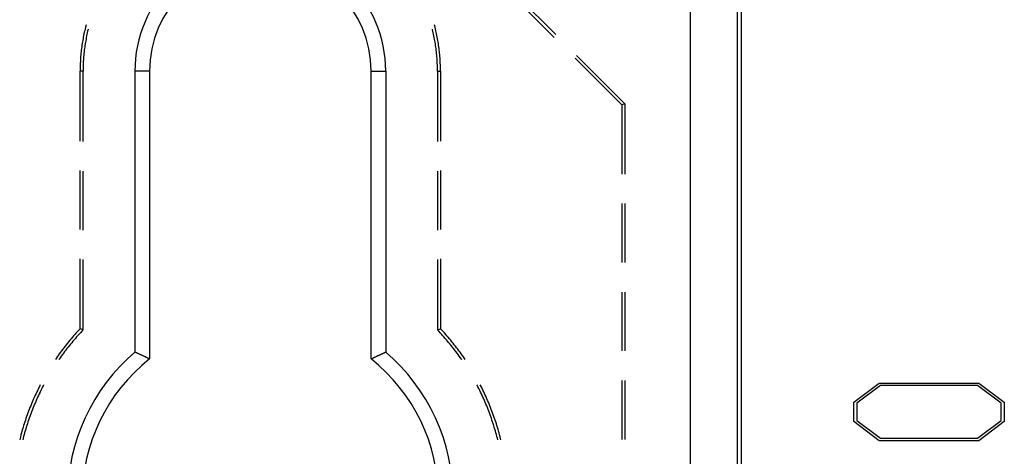
# Model space of a CAD drawing. Units: millimetres. Extents: x 0 to 841, y 0 to 594.
# Drawn here: x 280 to 311, y 467 to 481 of the extents above; entities that cross this region are included whole.
import ezdxf

# ---------------------------------------------------------------- set-up
doc = ezdxf.new("R2010")
doc.units = ezdxf.units.MM
doc.layers.add('LAYER_1', color=179, linetype='Continuous')
doc.layers.add('SLD-0', color=179, linetype='Continuous')

msp = doc.modelspace()

# ---------------------------------------------------------------- linework, layer by layer
at = {"layer": 'LAYER_1'}
for p, q in [((306.513, 468.827), (307.34, 469.446)), ((307.381, 469.366), (306.619, 468.798)), ((307.34, 469.446), (310.552, 469.446)), ((310.515, 469.366), (307.381, 469.366)), ((311.273, 468.798), (310.515, 469.366)), ((310.552, 469.446), (311.376, 468.827)), ((306.513, 468.202), (306.513, 468.827)), ((306.619, 468.798), (306.619, 468.231)), ((311.273, 468.231), (311.273, 468.798)), ((311.376, 468.827), (311.376, 468.202)), ((307.34, 467.582), (306.513, 468.202)), ((306.619, 468.231), (307.381, 467.662)), ((310.515, 467.662), (311.273, 468.231)), ((311.376, 468.202), (310.552, 467.582)), ((307.381, 467.662), (310.515, 467.662)), ((310.552, 467.582), (307.34, 467.582))]:
    msp.add_line(p, q, dxfattribs=at)
at = {"layer": 'SLD-0'}
for p, q in [((301.246, 418.932), (301.246, 512.508)), ((302.746, 512.508), (302.746, 418.932)), ((302.877, 512.508), (302.877, 418.932)), ((295.544, 482.05), (296.892, 480.704)), ((296.843, 480.615), (295.495, 481.962)), ((281.731, 481.023), (281.72, 480.983)), ((292.984, 480.983), (292.974, 481.023)), ((281.659, 480.726), (281.649, 480.675)), ((281.671, 480.778), (281.659, 480.726)), ((281.682, 480.83), (281.671, 480.778)), ((281.694, 480.881), (281.682, 480.83)), ((281.707, 480.932), (281.694, 480.881)), ((281.72, 480.983), (281.707, 480.932)), ((281.756, 480.713), (281.745, 480.662)), ((281.767, 480.764), (281.756, 480.713)), ((281.778, 480.815), (281.767, 480.764)), ((281.79, 480.866), (281.778, 480.815)), ((281.793, 480.876), (281.79, 480.866)), ((292.914, 480.866), (292.912, 480.876)), ((292.926, 480.815), (292.914, 480.866)), ((292.938, 480.764), (292.926, 480.815)), ((292.949, 480.713), (292.938, 480.764)), ((292.959, 480.662), (292.949, 480.713)), ((292.997, 480.932), (292.984, 480.983)), ((293.01, 480.881), (292.997, 480.932)), ((293.022, 480.83), (293.01, 480.881)), ((293.034, 480.778), (293.022, 480.83)), ((293.045, 480.726), (293.034, 480.778)), ((293.056, 480.675), (293.045, 480.726)), ((281.602, 480.415), (281.594, 480.362)), ((281.61, 480.467), (281.602, 480.415)), ((281.619, 480.519), (281.61, 480.467)), ((281.629, 480.571), (281.619, 480.519)), ((281.638, 480.623), (281.629, 480.571)), ((281.649, 480.675), (281.638, 480.623)), ((281.699, 480.405), (281.691, 480.353)), ((281.707, 480.456), (281.699, 480.405)), ((281.716, 480.508), (281.707, 480.456)), ((281.725, 480.559), (281.716, 480.508)), ((281.735, 480.611), (281.725, 480.559)), ((281.745, 480.662), (281.735, 480.611)), ((292.969, 480.611), (292.959, 480.662)), ((292.979, 480.559), (292.969, 480.611)), ((292.988, 480.508), (292.979, 480.559)), ((292.997, 480.456), (292.988, 480.508)), ((293.006, 480.405), (292.997, 480.456)), ((293.013, 480.353), (293.006, 480.405)), ((293.066, 480.623), (293.056, 480.675)), ((293.076, 480.571), (293.066, 480.623)), ((293.085, 480.519), (293.076, 480.571)), ((293.094, 480.467), (293.085, 480.519)), ((293.102, 480.415), (293.094, 480.467)), ((293.11, 480.362), (293.102, 480.415)), ((281.562, 480.1), (281.557, 480.048)), ((281.567, 480.153), (281.562, 480.1)), ((281.573, 480.205), (281.567, 480.153)), ((281.58, 480.258), (281.573, 480.205)), ((281.587, 480.31), (281.58, 480.258)), ((281.594, 480.362), (281.587, 480.31)), ((281.659, 480.094), (281.654, 480.042)), ((281.664, 480.146), (281.659, 480.094)), ((281.67, 480.198), (281.664, 480.146)), ((281.676, 480.25), (281.67, 480.198)), ((281.683, 480.301), (281.676, 480.25)), ((281.691, 480.353), (281.683, 480.301)), ((293.021, 480.301), (293.013, 480.353)), ((293.028, 480.25), (293.021, 480.301)), ((293.034, 480.198), (293.028, 480.25)), ((293.04, 480.146), (293.034, 480.198)), ((293.046, 480.094), (293.04, 480.146)), ((293.051, 480.042), (293.046, 480.094)), ((293.117, 480.31), (293.11, 480.362)), ((293.124, 480.258), (293.117, 480.31)), ((293.131, 480.205), (293.124, 480.258)), ((293.137, 480.153), (293.131, 480.205)), ((293.142, 480.1), (293.137, 480.153)), ((293.147, 480.048), (293.142, 480.1)), ((281.539, 479.784), (281.537, 479.731)), ((281.542, 479.837), (281.539, 479.784)), ((281.545, 479.89), (281.542, 479.837)), ((281.548, 479.942), (281.545, 479.89)), ((281.552, 479.995), (281.548, 479.942)), ((281.557, 480.048), (281.552, 479.995)), ((281.636, 479.781), (281.634, 479.729)), ((281.638, 479.833), (281.636, 479.781)), ((281.641, 479.886), (281.638, 479.833)), ((281.645, 479.938), (281.641, 479.886)), ((281.649, 479.99), (281.645, 479.938)), ((281.654, 480.042), (281.649, 479.99)), ((293.055, 479.99), (293.051, 480.042)), ((293.059, 479.938), (293.055, 479.99)), ((293.063, 479.886), (293.059, 479.938)), ((293.066, 479.833), (293.063, 479.886)), ((293.068, 479.781), (293.066, 479.833)), ((293.071, 479.729), (293.068, 479.781)), ((293.152, 479.995), (293.147, 480.048)), ((293.156, 479.942), (293.152, 479.995)), ((293.16, 479.89), (293.156, 479.942)), ((293.163, 479.837), (293.16, 479.89)), ((293.165, 479.784), (293.163, 479.837)), ((293.167, 479.731), (293.165, 479.784)), ((299.03, 478.43), (297.517, 479.942)), ((297.565, 480.03), (299.127, 478.47)), ((281.534, 479.626), (281.533, 479.573)), ((281.533, 479.573), (281.533, 479.52)), ((281.63, 479.52), (281.533, 479.52)), ((281.533, 477.266), (281.533, 479.52)), ((281.535, 479.678), (281.534, 479.626)), ((281.537, 479.731), (281.535, 479.678)), ((281.631, 479.624), (281.63, 479.572)), ((281.63, 479.572), (281.63, 479.52)), ((281.63, 477.246), (281.63, 479.52)), ((281.632, 479.677), (281.631, 479.624)), ((281.634, 479.729), (281.632, 479.677)), ((283.302, 479.52), (283.302, 470.447)), ((283.774, 479.52), (283.302, 479.52)), ((283.774, 479.52), (283.774, 470.225)), ((290.93, 479.52), (291.402, 479.52)), ((290.93, 470.225), (290.93, 479.52)), ((291.402, 479.52), (291.402, 470.447)), ((293.072, 479.677), (293.071, 479.729)), ((293.073, 479.624), (293.072, 479.677)), ((293.074, 479.572), (293.073, 479.624)), ((293.074, 479.52), (293.074, 479.572)), ((293.074, 479.52), (293.171, 479.52)), ((293.074, 479.52), (293.074, 477.246)), ((293.169, 479.678), (293.167, 479.731)), ((293.17, 479.626), (293.169, 479.678)), ((293.171, 479.573), (293.17, 479.626)), ((293.171, 479.52), (293.171, 479.573)), ((293.171, 479.52), (293.171, 477.266)), ((299.127, 478.47), (299.03, 478.43)), ((299.127, 478.47), (299.127, 476.197)), ((299.03, 478.43), (299.03, 476.197)), ((281.533, 474.408), (281.533, 476.313)), ((281.63, 474.389), (281.63, 476.294)), ((293.074, 476.294), (293.074, 474.389)), ((293.171, 476.313), (293.171, 474.408)), ((299.03, 475.245), (299.03, 473.34)), ((299.127, 475.245), (299.127, 473.34)), ((281.533, 471.201), (281.533, 473.456)), ((281.63, 471.163), (281.63, 473.436)), ((293.074, 473.436), (293.074, 471.163)), ((293.171, 473.456), (293.171, 471.201)), ((299.03, 472.387), (299.03, 470.482)), ((299.127, 472.387), (299.127, 470.482)), ((281.533, 471.201), (281.491, 471.156)), ((281.63, 471.163), (281.533, 471.201)), ((281.63, 471.163), (281.588, 471.118)), ((293.074, 471.163), (293.171, 471.201)), ((293.116, 471.118), (293.074, 471.163)), ((293.214, 471.156), (293.171, 471.201)), ((281.244, 470.878), (281.205, 470.83)), ((281.284, 470.925), (281.244, 470.878)), ((281.325, 470.972), (281.284, 470.925)), ((281.343, 470.844), (281.303, 470.797)), ((281.366, 471.018), (281.325, 470.972)), ((281.383, 470.89), (281.343, 470.844)), ((281.407, 471.064), (281.366, 471.018)), ((281.423, 470.937), (281.383, 470.89)), ((281.449, 471.11), (281.407, 471.064)), ((281.464, 470.982), (281.423, 470.937)), ((281.491, 471.156), (281.449, 471.11)), ((281.505, 471.028), (281.464, 470.982)), ((281.546, 471.073), (281.505, 471.028)), ((281.588, 471.118), (281.546, 471.073)), ((293.158, 471.073), (293.116, 471.118)), ((293.2, 471.028), (293.158, 471.073)), ((293.241, 470.982), (293.2, 471.028)), ((293.256, 471.11), (293.214, 471.156)), ((293.281, 470.937), (293.241, 470.982)), ((293.297, 471.064), (293.256, 471.11)), ((293.321, 470.89), (293.281, 470.937)), ((293.338, 471.018), (293.297, 471.064)), ((293.361, 470.844), (293.321, 470.89)), ((293.379, 470.972), (293.338, 471.018)), ((293.401, 470.797), (293.361, 470.844)), ((293.42, 470.925), (293.379, 470.972)), ((293.46, 470.878), (293.42, 470.925)), ((293.5, 470.83), (293.46, 470.878)), ((280.974, 470.539), (280.937, 470.489)), ((281.011, 470.588), (280.974, 470.539)), ((281.049, 470.637), (281.011, 470.588)), ((281.087, 470.686), (281.049, 470.637)), ((281.111, 470.559), (281.073, 470.51)), ((281.126, 470.734), (281.087, 470.686)), ((281.149, 470.607), (281.111, 470.559)), ((281.165, 470.782), (281.126, 470.734)), ((281.187, 470.655), (281.149, 470.607)), ((281.205, 470.83), (281.165, 470.782)), ((281.225, 470.703), (281.187, 470.655)), ((281.264, 470.75), (281.225, 470.703)), ((281.303, 470.797), (281.264, 470.75)), ((293.44, 470.75), (293.401, 470.797)), ((293.479, 470.703), (293.44, 470.75)), ((293.518, 470.655), (293.479, 470.703)), ((293.539, 470.782), (293.5, 470.83)), ((293.556, 470.607), (293.518, 470.655)), ((293.578, 470.734), (293.539, 470.782)), ((293.593, 470.559), (293.556, 470.607)), ((293.617, 470.686), (293.578, 470.734)), ((293.631, 470.51), (293.593, 470.559)), ((293.655, 470.637), (293.617, 470.686)), ((293.693, 470.588), (293.655, 470.637)), ((293.731, 470.539), (293.693, 470.588)), ((293.768, 470.489), (293.731, 470.539)), ((280.757, 470.237), (280.735, 470.206)), ((280.792, 470.288), (280.757, 470.237)), ((280.827, 470.339), (280.792, 470.288)), ((280.863, 470.389), (280.827, 470.339)), ((280.857, 470.213), (280.848, 470.199)), ((280.892, 470.263), (280.857, 470.213)), ((280.9, 470.44), (280.863, 470.389)), ((280.928, 470.313), (280.892, 470.263)), ((280.937, 470.489), (280.9, 470.44)), ((280.964, 470.363), (280.928, 470.313)), ((281, 470.412), (280.964, 470.363)), ((281.036, 470.461), (281, 470.412)), ((281.073, 470.51), (281.036, 470.461)), ((283.317, 470.441), (283.302, 470.447)), ((283.332, 470.434), (283.317, 470.441)), ((283.346, 470.427), (283.332, 470.434)), ((283.361, 470.42), (283.346, 470.427)), ((283.376, 470.413), (283.361, 470.42)), ((283.391, 470.406), (283.376, 470.413)), ((283.405, 470.4), (283.391, 470.406)), ((283.42, 470.393), (283.405, 470.4)), ((283.435, 470.386), (283.42, 470.393)), ((283.449, 470.379), (283.435, 470.386)), ((283.464, 470.372), (283.449, 470.379)), ((283.479, 470.365), (283.464, 470.372)), ((283.494, 470.358), (283.479, 470.365)), ((283.508, 470.351), (283.494, 470.358)), ((283.523, 470.344), (283.508, 470.351)), ((283.538, 470.338), (283.523, 470.344)), ((283.553, 470.331), (283.538, 470.338)), ((283.567, 470.324), (283.553, 470.331)), ((283.582, 470.317), (283.567, 470.324)), ((283.597, 470.31), (283.582, 470.317)), ((283.612, 470.303), (283.597, 470.31)), ((283.626, 470.296), (283.612, 470.303)), ((283.641, 470.289), (283.626, 470.296)), ((283.656, 470.282), (283.641, 470.289)), ((283.671, 470.275), (283.656, 470.282)), ((283.685, 470.268), (283.671, 470.275)), ((283.7, 470.261), (283.685, 470.268)), ((283.715, 470.253), (283.7, 470.261)), ((283.73, 470.246), (283.715, 470.253)), ((283.744, 470.239), (283.73, 470.246)), ((283.759, 470.232), (283.744, 470.239)), ((283.774, 470.225), (283.759, 470.232)), ((290.93, 470.225), (290.945, 470.232)), ((290.945, 470.232), (290.96, 470.239)), ((290.96, 470.239), (290.975, 470.246)), ((290.975, 470.246), (290.989, 470.253)), ((290.989, 470.253), (291.004, 470.261)), ((291.004, 470.261), (291.019, 470.268)), ((291.019, 470.268), (291.034, 470.275)), ((291.034, 470.275), (291.048, 470.282)), ((291.048, 470.282), (291.063, 470.289)), ((291.063, 470.289), (291.078, 470.296)), ((291.078, 470.296), (291.093, 470.303)), ((291.093, 470.303), (291.107, 470.31)), ((291.107, 470.31), (291.122, 470.317)), ((291.122, 470.317), (291.137, 470.324)), ((291.137, 470.324), (291.152, 470.331)), ((291.152, 470.331), (291.166, 470.338)), ((291.166, 470.338), (291.181, 470.344)), ((291.181, 470.344), (291.196, 470.351)), ((291.196, 470.351), (291.21, 470.358)), ((291.21, 470.358), (291.225, 470.365)), ((291.225, 470.365), (291.24, 470.372)), ((291.24, 470.372), (291.255, 470.379)), ((291.255, 470.379), (291.269, 470.386)), ((291.269, 470.386), (291.284, 470.393)), ((291.284, 470.393), (291.299, 470.4)), ((291.299, 470.4), (291.314, 470.406)), ((291.314, 470.406), (291.328, 470.413)), ((291.328, 470.413), (291.343, 470.42)), ((291.343, 470.42), (291.358, 470.427)), ((291.358, 470.427), (291.373, 470.434)), ((291.373, 470.434), (291.387, 470.441)), ((291.387, 470.441), (291.402, 470.447)), ((293.668, 470.461), (293.631, 470.51)), ((293.704, 470.412), (293.668, 470.461)), ((293.741, 470.363), (293.704, 470.412)), ((293.776, 470.313), (293.741, 470.363)), ((293.804, 470.44), (293.768, 470.489)), ((293.812, 470.263), (293.776, 470.313)), ((293.841, 470.389), (293.804, 470.44)), ((293.847, 470.213), (293.812, 470.263)), ((293.877, 470.339), (293.841, 470.389)), ((293.856, 470.199), (293.847, 470.213)), ((293.912, 470.288), (293.877, 470.339)), ((293.948, 470.237), (293.912, 470.288)), ((293.969, 470.206), (293.948, 470.237)), ((280.193, 469.276), (280.165, 469.221)), ((280.22, 469.332), (280.193, 469.276)), ((280.249, 469.387), (280.22, 469.332)), ((280.249, 469.387), (280.249, 469.387)), ((280.295, 469.265), (280.268, 469.21)), ((280.323, 469.32), (280.295, 469.265)), ((280.351, 469.374), (280.323, 469.32)), ((280.356, 469.384), (280.351, 469.374)), ((294.353, 469.374), (294.348, 469.384)), ((294.381, 469.32), (294.353, 469.374)), ((294.409, 469.265), (294.381, 469.32)), ((294.436, 469.21), (294.409, 469.265)), ((294.456, 469.387), (294.455, 469.387)), ((294.484, 469.332), (294.456, 469.387)), ((294.512, 469.276), (294.484, 469.332)), ((294.539, 469.221), (294.512, 469.276)), ((299.03, 469.53), (299.03, 467.625)), ((299.127, 469.53), (299.127, 467.625)), ((280.035, 468.94), (280.01, 468.883)), ((280.06, 468.996), (280.035, 468.94)), ((280.086, 469.053), (280.06, 468.996)), ((280.112, 469.109), (280.086, 469.053)), ((280.138, 469.165), (280.112, 469.109)), ((280.138, 468.933), (280.113, 468.877)), ((280.165, 469.221), (280.138, 469.165)), ((280.163, 468.989), (280.138, 468.933)), ((280.189, 469.044), (280.163, 468.989)), ((280.215, 469.1), (280.189, 469.044)), ((280.241, 469.155), (280.215, 469.1)), ((280.268, 469.21), (280.241, 469.155)), ((294.463, 469.155), (294.436, 469.21)), ((294.49, 469.1), (294.463, 469.155)), ((294.516, 469.044), (294.49, 469.1)), ((294.541, 468.989), (294.516, 469.044)), ((294.566, 469.165), (294.539, 469.221)), ((294.566, 468.933), (294.541, 468.989)), ((294.592, 469.109), (294.566, 469.165)), ((294.591, 468.877), (294.566, 468.933)), ((294.618, 469.053), (294.592, 469.109)), ((294.644, 468.996), (294.618, 469.053)), ((294.669, 468.94), (294.644, 468.996)), ((294.694, 468.883), (294.669, 468.94)), ((279.916, 468.654), (279.893, 468.596)), ((279.939, 468.712), (279.916, 468.654)), ((279.962, 468.769), (279.939, 468.712)), ((279.986, 468.826), (279.962, 468.769)), ((280.01, 468.883), (279.986, 468.826)), ((280.019, 468.651), (279.996, 468.594)), ((280.042, 468.707), (280.019, 468.651)), ((280.065, 468.764), (280.042, 468.707)), ((280.089, 468.82), (280.065, 468.764)), ((280.113, 468.877), (280.089, 468.82)), ((294.615, 468.82), (294.591, 468.877)), ((294.639, 468.764), (294.615, 468.82)), ((294.663, 468.707), (294.639, 468.764)), ((294.686, 468.651), (294.663, 468.707)), ((294.708, 468.594), (294.686, 468.651)), ((294.718, 468.826), (294.694, 468.883)), ((294.742, 468.769), (294.718, 468.826)), ((294.765, 468.712), (294.742, 468.769)), ((294.788, 468.654), (294.765, 468.712)), ((294.811, 468.596), (294.788, 468.654)), ((279.787, 468.305), (279.768, 468.247)), ((279.808, 468.364), (279.787, 468.305)), ((279.828, 468.422), (279.808, 468.364)), ((279.85, 468.48), (279.828, 468.422)), ((279.871, 468.538), (279.85, 468.48)), ((279.89, 468.306), (279.87, 468.248)), ((279.893, 468.596), (279.871, 468.538)), ((279.911, 468.364), (279.89, 468.306)), ((279.931, 468.422), (279.911, 468.364)), ((279.952, 468.479), (279.931, 468.422)), ((279.974, 468.536), (279.952, 468.479)), ((279.996, 468.594), (279.974, 468.536)), ((294.73, 468.536), (294.708, 468.594)), ((294.752, 468.479), (294.73, 468.536)), ((294.773, 468.422), (294.752, 468.479)), ((294.794, 468.364), (294.773, 468.422)), ((294.814, 468.306), (294.794, 468.364)), ((294.833, 468.538), (294.811, 468.596)), ((294.834, 468.248), (294.814, 468.306)), ((294.855, 468.48), (294.833, 468.538)), ((294.876, 468.422), (294.855, 468.48)), ((294.896, 468.364), (294.876, 468.422)), ((294.917, 468.305), (294.896, 468.364)), ((294.937, 468.247), (294.917, 468.305)), ((279.693, 468.01), (279.676, 467.951)), ((279.711, 468.07), (279.693, 468.01)), ((279.729, 468.129), (279.711, 468.07)), ((279.748, 468.188), (279.729, 468.129)), ((279.768, 468.247), (279.748, 468.188)), ((279.796, 468.015), (279.778, 467.956)), ((279.814, 468.073), (279.796, 468.015)), ((279.832, 468.132), (279.814, 468.073)), ((279.851, 468.19), (279.832, 468.132)), ((279.87, 468.248), (279.851, 468.19)), ((294.853, 468.19), (294.834, 468.248)), ((294.872, 468.132), (294.853, 468.19)), ((294.891, 468.073), (294.872, 468.132)), ((294.909, 468.015), (294.891, 468.073)), ((294.926, 467.956), (294.909, 468.015)), ((294.956, 468.188), (294.937, 468.247)), ((294.975, 468.129), (294.956, 468.188)), ((294.993, 468.07), (294.975, 468.129)), ((295.011, 468.01), (294.993, 468.07)), ((295.029, 467.951), (295.011, 468.01)), ((279.61, 467.712), (279.595, 467.652)), ((279.626, 467.772), (279.61, 467.712)), ((279.642, 467.832), (279.626, 467.772)), ((279.658, 467.891), (279.642, 467.832)), ((279.676, 467.951), (279.658, 467.891)), ((279.697, 467.661), (279.683, 467.607)), ((279.712, 467.72), (279.697, 467.661)), ((279.728, 467.779), (279.712, 467.72)), ((279.744, 467.838), (279.728, 467.779)), ((279.761, 467.897), (279.744, 467.838)), ((279.778, 467.956), (279.761, 467.897)), ((294.943, 467.897), (294.926, 467.956)), ((294.96, 467.838), (294.943, 467.897)), ((294.976, 467.779), (294.96, 467.838)), ((294.992, 467.72), (294.976, 467.779)), ((295.007, 467.661), (294.992, 467.72)), ((295.021, 467.607), (295.007, 467.661)), ((295.046, 467.891), (295.029, 467.951)), ((295.062, 467.832), (295.046, 467.891)), ((295.078, 467.772), (295.062, 467.832)), ((295.094, 467.712), (295.078, 467.772)), ((295.109, 467.652), (295.094, 467.712)), ((279.595, 467.652), (279.584, 467.607)), ((295.12, 467.607), (295.109, 467.652))]:
    msp.add_line(p, q, dxfattribs=at)
for centre, radius, start, end in [((287.352, 479.52), 4.05, 0, 180), ((287.352, 479.52), 3.578, 0, 180), ((287.352, 465.72), 6.225, 130.587, 229.413), ((287.352, 465.72), 5.753, 128.4593, 231.5407), ((287.352, 465.72), 5.753, 308.4593, 51.5407), ((287.352, 465.72), 6.225, 310.587, 49.413)]:
    msp.add_arc(centre, radius, start, end, dxfattribs=at)

doc.saveas('drawing.dxf')
